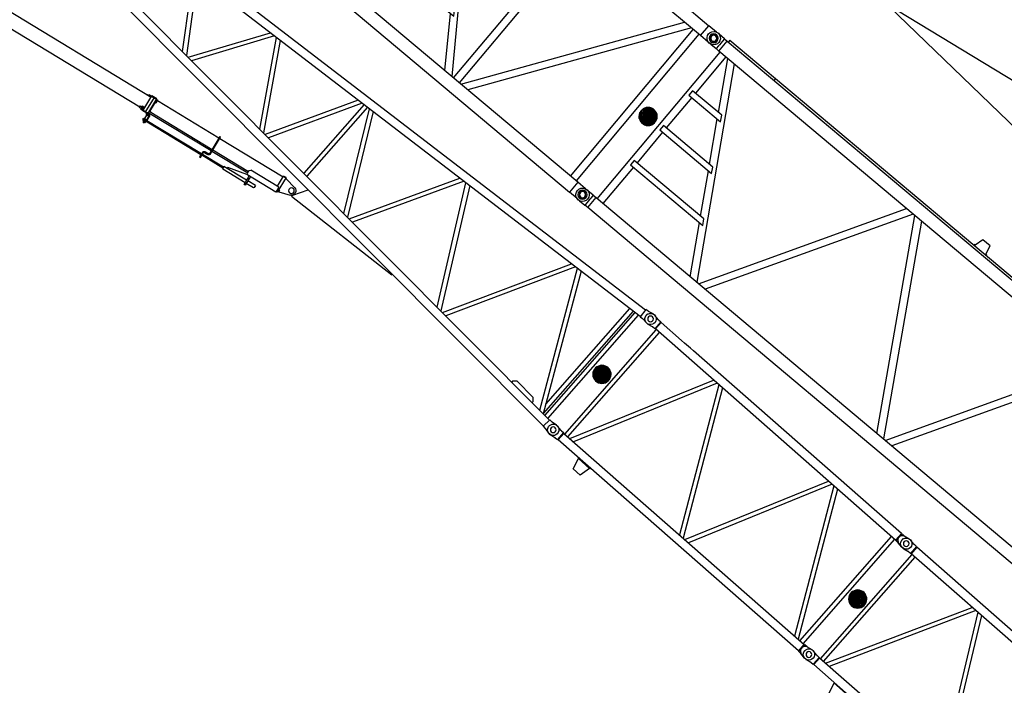
# Model space of a CAD drawing. Extents: x -44670 to 130982, y -19839 to 114499.
# Drawn here: x 84274 to 92954, y 8385 to 14249 of the extents above; entities that cross this region are included whole.
import ezdxf

# ---------------------------------------------------------------- set-up
doc = ezdxf.new("R2010")
doc.units = 0
doc.header["$MEASUREMENT"] = 0
doc.layers.get('0').update_dxf_attribs({"linetype": 'CONTINUOUS'})
doc.layers.add('2', color=7, linetype='CONTINUOUS')
doc.layers.add('4', color=7, linetype='CONTINUOUS')

# ---------------------------------------------------------------- blocks, each defined once
blk = doc.blocks.new('HACH6')
at = {"layer": '2', "linetype": 'Continuous'}
for p, q in [((3422.8, 4941.2), (3508.4, 5026.8)), ((3432.5, 4908.4), (3541.2, 5017.1)), ((3451.7, 4885.2), (3564.4, 4997.9)), ((3479.4, 4870.4), (3579.2, 4970.2)), ((3520.3, 4869), (3580.6, 4929.3))]:
    blk.add_line(p, q, dxfattribs=at)
blk = doc.blocks.new('COMP8')
at = {"layer": '2', "linetype": 'Continuous'}
blk.add_circle((3502.6, 4947), 80, dxfattribs=at)
blk.add_blockref('HACH6', (0, 0), dxfattribs=at)
blk = doc.blocks.new('HACH8')
at = {"layer": '2', "linetype": 'Continuous'}
for p, q in [((6422.8, 4941.2), (6508.4, 5026.8)), ((6432.5, 4908.4), (6541.2, 5017.1)), ((6451.7, 4885.2), (6564.4, 4997.9)), ((6479.4, 4870.4), (6579.2, 4970.2)), ((6520.3, 4869), (6580.6, 4929.3))]:
    blk.add_line(p, q, dxfattribs=at)
blk = doc.blocks.new('COMP10')
at = {"layer": '2', "linetype": 'Continuous'}
blk.add_circle((6502.6, 4947), 80, dxfattribs=at)
blk.add_blockref('HACH8', (0, 0), dxfattribs=at)
blk = doc.blocks.new('COMP50')
at = {"layer": '2', "linetype": 'Continuous'}
for p, q in [((3940.1, 5925), (3960.5, 6011)), ((3960.5, 6011), (4044.8, 6011)), ((4044.8, 6011), (4065.1, 5925)), ((3517.3, 5904.1), (3606, 5904.1)), ((3932.6, 5904.1), (3606, 5904.1)), ((3606, 5789.8), (3606, 5904.1)), ((4072.6, 5925), (3932.6, 5925)), ((3932.6, 5925), (3932.6, 5896)), ((4072.6, 5896), (4072.6, 5925)), ((6399.2, 5904.1), (4072.6, 5904.1)), ((6427.6, 5904.1), (6399.2, 5904.1)), ((6399.2, 5904.1), (6399.2, 5789.8)), ((6427.6, 5904.1), (6488, 5904.1)), ((6427.6, 5904.1), (6427.6, 5789.8)), ((4072.6, 5896), (3932.6, 5896)), ((3517.3, 5789.8), (3606, 5789.8)), ((3606, 5789.8), (6399.2, 5789.8)), ((3625.1, 5789.8), (3625.1, 4104.1)), ((3690.1, 4104.1), (3690.1, 5789.8)), ((3711.1, 5789.8), (4870.2, 4104.1)), ((4949.1, 4104.1), (3790, 5789.8)), ((4970.1, 5789.8), (4970.1, 4104.1)), ((5035.1, 4104.1), (5035.1, 5789.8)), ((6215.2, 5789.8), (5056.1, 4104.1)), ((6006.8, 5372), (6294.1, 5789.8)), ((6315.1, 5789.8), (6315.1, 5372)), ((6380.1, 4104.1), (6380.1, 5789.8)), ((6399.2, 5789.8), (6427.6, 5789.8)), ((6488, 5789.8), (6427.6, 5789.8)), ((5731.7, 4972), (5972.4, 5322)), ((5933.8, 5322), (5968.3, 5372)), ((6347.6, 5322), (5933.8, 5322)), ((5968.3, 5372), (6347.6, 5372)), ((6315.1, 5322), (6315.1, 4972)), ((6347.6, 5372), (6347.6, 5322)), ((5657.8, 4922), (5692.3, 4972)), ((5692.3, 4972), (6347.6, 4972)), ((6347.6, 4972), (6347.6, 4922)), ((5456.7, 4572), (5697.4, 4922)), ((6347.6, 4922), (5657.8, 4922)), ((6315.1, 4922), (6315.1, 4572)), ((5135, 4104.1), (5422.3, 4522)), ((5381.8, 4522), (5416.3, 4572)), ((6347.6, 4522), (5381.8, 4522)), ((5416.3, 4572), (6347.6, 4572)), ((6315.1, 4522), (6315.1, 4104.1)), ((6347.6, 4572), (6347.6, 4522)), ((3517.3, 4104.1), (3606, 4104.1)), ((3606, 4104.1), (6399.2, 4104.1)), ((3606, 4104.1), (3606, 3989.8)), ((6399.2, 3989.8), (6399.2, 4104.1)), ((6488, 4104.1), (6399.2, 4104.1)), ((6427.6, 3989.8), (6427.6, 4104.1)), ((3517.3, 3989.8), (3606, 3989.8)), ((6399.2, 3989.8), (3606, 3989.8)), ((6427.6, 3989.8), (6399.2, 3989.8)), ((6427.6, 3989.8), (6488, 3989.8))]:
    blk.add_line(p, q, dxfattribs=at)
for centre, radius in [((3502.6, 5847), 30), ((6502.6, 5847), 40), ((6502.6, 5847), 30.5), ((6502.6, 4047), 40), ((3502.6, 4047), 30), ((6502.6, 4047), 30.5)]:
    blk.add_circle(centre, radius, dxfattribs=at)
for centre, start, end in [((3502.6, 5847), 75.61403, 284.38597), ((6502.6, 5847), 255.61404, 104.38596), ((3502.6, 4047), 75.61403, 284.38597), ((6502.6, 4047), 255.61404, 104.38596)]:
    blk.add_arc(centre, 59, start, end, dxfattribs=at)
blk = doc.blocks.new('A$C7CED2175')
at = {"layer": '2', "linetype": 'Continuous'}
for name in ['COMP8', 'COMP10']:
    blk.add_blockref(name, (-3422.6, -3989.8), dxfattribs=at)
at = {"layer": '4', "linetype": 'Continuous'}
blk.add_blockref('COMP50', (-3422.6, -3989.8), dxfattribs=at)
blk = doc.blocks.new('A$C56DB67E9')
at = {"layer": '2', "linetype": 'Continuous'}
for p, q in [((6018.9, 1941.1), (6037.9, 2021.1)), ((6037.9, 2021.1), (6122.1, 2021.1)), ((6122.1, 2021.1), (6141.1, 1941.1)), ((8972, 1914.3), (188, 1914.3)), ((8960, 1935.2), (1412, 1935.2)), ((6007.5, 1935.1), (6007.5, 1941.1)), ((6018.9, 1941.1), (6007.5, 1941.1)), ((6141.1, 1941.1), (6152.5, 1941.1)), ((6152.5, 1935.1), (6152.5, 1941.1)), ((8433, 1914.3), (8433, 1935.2)), ((8960, 1935.2), (8960, 1914.3)), ((8972, 1800), (8972, 1914.3)), ((9005, 1914.3), (8972, 1914.3)), ((9005, 1914.3), (9065.3, 1914.3)), ((9005, 1914.3), (9005, 1882.3)), ((9005, 1882.3), (9005, 1868.6)), ((9005, 1868.6), (9005, 1845.7)), ((9005, 1845.7), (9005, 1832)), ((9005, 1832), (9005, 1800)), ((188, 1800), (8972, 1800)), ((4590.5, 1800), (5568.4, 114.3)), ((5643.5, 114.3), (4665.6, 1800)), ((6642.4, 1800), (5664.5, 114.3)), ((5739.6, 114.3), (6717.5, 1800)), ((6738.5, 1800), (7716.4, 114.3)), ((7791.5, 114.3), (6813.6, 1800)), ((8796.2, 1800), (7812.5, 114.3)), ((8627.7, 1382.1), (8871.5, 1800)), ((8892.5, 1800), (8892.5, 1382.1)), ((8957.5, 114.3), (8957.5, 1800)), ((8972, 1800), (9005, 1800)), ((9065.3, 1800), (9005, 1800)), ((8394.2, 982.1), (8598.5, 1332.1)), ((8561, 1332.1), (8590, 1382.1)), ((8925, 1332.1), (8561, 1332.1)), ((8590, 1382.1), (8925, 1382.1)), ((8892.5, 1332.1), (8892.5, 982.1)), ((8925, 1382.1), (8925, 1332.1)), ((8328, 932.1), (8357, 982.1)), ((8357, 982.1), (8925, 982.1)), ((8925, 982.1), (8925, 932.1)), ((9000.2, 963.5), (9073.7, 1036.9)), ((9000.4, 949.4), (9087.7, 1036.8)), ((9002.5, 937.4), (9099.7, 1034.7)), ((9003.6, 981), (9056.2, 1033.5)), ((9006, 926.8), (9110.4, 1031.2)), ((9010.6, 917.3), (9119.9, 1026.5)), ((9016.3, 908.8), (9128.4, 1020.9)), ((9022.8, 901.2), (9136, 1014.3)), ((9030.3, 894.5), (9142.7, 1006.9)), ((9038.6, 888.7), (9148.5, 998.5)), ((9047.9, 883.9), (9153.3, 989.2)), ((9058.3, 880.1), (9157, 978.8)), ((9070.1, 877.8), (9159.4, 967)), ((8160.8, 582.1), (8365, 932.1)), ((8925, 932.1), (8328, 932.1)), ((8892.5, 932.1), (8892.5, 582.1)), ((9083.7, 877.2), (9159.9, 953.4)), ((9100.4, 879.8), (9157.3, 936.7)), ((9127.7, 892.9), (9144.2, 909.4)), ((7887.8, 114.3), (8131.6, 532.1)), ((8094, 532.1), (8123, 582.1)), ((8925, 532.1), (8094, 532.1)), ((8123, 582.1), (8925, 582.1)), ((8892.5, 532.1), (8892.5, 114.3)), ((8925, 582.1), (8925, 532.1)), ((8972, 114.3), (188, 114.3)), ((8972, 0), (8972, 114.3)), ((9005, 114.3), (8972, 114.3)), ((9005, 114.3), (9065.3, 114.3)), ((9005, 114.3), (9005, 82.3)), ((9005, 82.3), (9005, 68.6)), ((9005, 68.6), (9005, 45.7)), ((9005, 45.7), (9005, 32)), ((9005, 32), (9005, 0)), ((188, 0), (8972, 0)), ((8972, 0), (9005, 0)), ((9065.3, 0), (9005, 0))]:
    blk.add_line(p, q, dxfattribs=at)
for centre, radius in [((9080, 1857.1), 40), ((9080, 1857.1), 27), ((9080, 957.1), 80), ((9080, 57.1), 40), ((9080, 57.1), 27)]:
    blk.add_circle(centre, radius, dxfattribs=at)
for centre in [(9080, 1857.1), (9080, 57.1)]:
    blk.add_arc(centre, 59, 255.61404, 104.38596, dxfattribs=at)
blk = doc.blocks.new('A$C5DD46F93')
at = {"layer": '2', "linetype": 'Continuous'}
for p, q in [((926, 2222.4), (5073.1, 1485.6)), ((5054.9, 1617.8), (1970.2, 2165.8)), ((5147.5, 1681.8), (5145.4, 1670)), ((5145.4, 1670), (5735.2, 1565.2)), ((5737.3, 1577), (5147.5, 1681.8)), ((5154.6, 1664.6), (5148.5, 1630.1)), ((5149.3, 1668.8), (5148.7, 1665.6)), ((5148.7, 1665.6), (5180.2, 1660)), ((5180.8, 1663.2), (5149.3, 1668.8)), ((5152.1, 1684.7), (5151.6, 1681.6)), ((5151.6, 1681.6), (5183.1, 1676)), ((5183.6, 1679.1), (5152.1, 1684.7)), ((5157.4, 1680.1), (5155.3, 1668.2)), ((5157.1, 1683.9), (5158.6, 1692.7)), ((5158.6, 1692.7), (5180.2, 1688.9)), ((5162.1, 1693.6), (5177.3, 1690.9)), ((5164, 1691.8), (5162.5, 1682.9)), ((5164.5, 1697.4), (5163.8, 1693.3)), ((5165.7, 1698.2), (5164.5, 1697.4)), ((5176.3, 1695.3), (5164.5, 1697.4)), ((5165.7, 1698.2), (5175.5, 1696.4)), ((5167.7, 1623.7), (5174.3, 1661.1)), ((5172.6, 1651.3), (5178.5, 1650.2)), ((5174.8, 1689.8), (5173.3, 1681)), ((5178.5, 1650.2), (5173.6, 1622.6)), ((5176.3, 1695.3), (5175.5, 1696.4)), ((5175.6, 1691.2), (5176.3, 1695.3)), ((5180.2, 1688.9), (5178.7, 1680)), ((5180.2, 1660), (5180.8, 1663.2)), ((5183.1, 1676), (5183.6, 1679.1)), ((5054.1, 1613.4), (5052.7, 1605.5)), ((5052.7, 1605.5), (5067.5, 1602.9)), ((5055.5, 1621.3), (5054.1, 1613.4)), ((5070.3, 1618.6), (5055.5, 1621.3)), ((5066.5, 1597.1), (5071.3, 1624.4)), ((5092.1, 1592.6), (5066.5, 1597.1)), ((5067.7, 1603.9), (5093.3, 1599.4)), ((5070.1, 1617.6), (5095.7, 1613)), ((5097.6, 1623.9), (5070.7, 1472.3)), ((5071.3, 1624.4), (5096.9, 1619.9)), ((5084.1, 1622.1), (5079.3, 1594.8)), ((5122.2, 1619.6), (5095.3, 1467.9)), ((5146, 1610.3), (5096.8, 1619)), ((5159.7, 1612.9), (5097.6, 1623.9)), ((5146.9, 1615.2), (5119.9, 1463.6)), ((5123.4, 1466), (5145.3, 1589.1)), ((5132.1, 1617.8), (5133.1, 1623.7)), ((5133.1, 1623.7), (5160.7, 1618.8)), ((5142.3, 1589.6), (5779.3, 1476.4)), ((5144.2, 1583.3), (5154.1, 1581.6)), ((5782.1, 1492.2), (5145.1, 1605.3)), ((5149.3, 1611.7), (5146.3, 1612.2)), ((5148.1, 1604.8), (5149.3, 1611.7)), ((5168.2, 1626.6), (5148.5, 1630.1)), ((5149.1, 1610.6), (5158.9, 1608.8)), ((5155.1, 1587.3), (5154.1, 1581.6)), ((5158.9, 1608.8), (5157.9, 1603.1)), ((5176.7, 1640.4), (5170.8, 1641.4)), ((5733, 1552.7), (5741.2, 1599)), ((5741.2, 1599), (5750.1, 1597.4)), ((5750.1, 1597.4), (5741.8, 1551.1)), ((5744.1, 1563.6), (5957.7, 1525.7)), ((5959.8, 1537.5), (5746.2, 1575.5)), ((5032.7, 1492.8), (5032.1, 1489.3)), ((5032.1, 1489.3), (5046.8, 1486.7)), ((5045.8, 1480.9), (5047.5, 1490.2)), ((5071.4, 1476.4), (5045.8, 1480.9)), ((5047, 1487.8), (5072.6, 1483.2)), ((5060.3, 1487.9), (5058.6, 1478.7)), ((5120.8, 1468.5), (5071.6, 1477.2)), ((5128.7, 1495.5), (5125.7, 1496.1)), ((5127.2, 1487.6), (5137.1, 1485.8)), ((5128.5, 1494.4), (5138.3, 1492.7)), ((5138.3, 1492.7), (5133.4, 1465.4)), ((5779.1, 1526.2), (5747.5, 1531.8)), ((5749.1, 1540.7), (5780.6, 1535.1)), ((5756.4, 1347.4), (5786.3, 1515.8)), ((5795.2, 1514.2), (5765.3, 1345.9)), ((6153.3, 1426.2), (5791, 1490.6)), ((5956.8, 1520.6), (5960.6, 1542.2)), ((6188.2, 1479.5), (5956.8, 1520.6)), ((5960.6, 1542.2), (5966.4, 1546.3)), ((6192.9, 1506), (5966.4, 1546.3)), ((5989.5, 1504.6), (5991.3, 1514.4)), ((6155.7, 1439.5), (5989.5, 1504.6)), ((6178.3, 1481.2), (6186.4, 1469.6)), ((6196, 1523.8), (6180.3, 1435.1)), ((6192.1, 1433), (6207.9, 1521.7)), ((6206.1, 1511.8), (6194.3, 1513.9)), ((6207.9, 1521.7), (6196, 1523.8)), ((6276.8, 1463.7), (6200, 1477.4)), ((6276.8, 1491.1), (6204.7, 1503.9)), ((6276.6, 1491.2), (6276.7, 1491.2)), ((6276.6, 1491.2), (6276.6, 1491.2)), ((6280.8, 1485.3), (6276.8, 1491.1)), ((6277, 1463.7), (6280.8, 1485.3)), ((5119.9, 1463.6), (5070.7, 1472.3)), ((5120.5, 1466.5), (5123.4, 1466)), ((5123.6, 1467.1), (5133.4, 1465.4)), ((5124.8, 1473.9), (5134.7, 1472.2)), ((5134.5, 1471.1), (5758.7, 1360.2)), ((5788.2, 1474.8), (6150.5, 1410.5)), ((6153.6, 1427.7), (6148.7, 1400.1)), ((6148.7, 1400.1), (6156.8, 1388.5)), ((6155.7, 1439.5), (6153.6, 1427.7)), ((6451.1, 1387), (6155.7, 1439.5)), ((6196.5, 1457.7), (6184.7, 1459.8)), ((9613, 1386), (9657.9, 1397.1)), ((1219.9, 824.2), (9583.5, 1381)), ((9588.5, 1304.9), (1219.9, 747.9)), ((5765.3, 1345.9), (5756.4, 1347.4)), ((5767.6, 1358.7), (6410.5, 1244.4)), ((6442.3, 1337.8), (6156.8, 1388.5)), ((6427.5, 1340.4), (6409.2, 1237.1)), ((6433.8, 1232.7), (6459.9, 1379.4)), ((6442.3, 1337.8), (6451.1, 1387)), ((6459, 1374.5), (6449.1, 1376.2)), ((6459.9, 1379.4), (6450, 1381.1)), ((6455.7, 1356.3), (6465.6, 1354.5)), ((6468.4, 1370.3), (6458.5, 1372)), ((6465.6, 1354.5), (6468.4, 1370.3)), ((6468, 1368.3), (6562.1, 1324.9)), ((6577.6, 1325), (7698.3, 1261.5)), ((6578.5, 1310.8), (6577.6, 1325)), ((6579.7, 1308.9), (6652.2, 1185.8)), ((9568.9, 1303.6), (9568.9, 93.4)), ((9583.3, 1383.4), (9609.3, 1385.1)), ((9583.3, 1383.4), (9588.7, 1302.5)), ((9614.7, 1304.3), (9588.7, 1302.5)), ((9609.3, 1385.1), (9613, 1386)), ((9618.4, 1303.9), (9614.7, 1304.3)), ((9664.4, 1298.8), (9618.4, 1303.9)), ((6433.8, 1232.7), (6409.2, 1237.1)), ((6434.7, 1237.6), (6410.1, 1242)), ((6445.3, 1240.3), (6435.5, 1242)), ((6548.5, 1248.7), (6445.3, 1240.3)), ((8255.4, 1216.2), (8824.7, 143)), ((8869.4, 140), (8297, 1219)), ((9465.9, 1296.8), (8890.4, 138.6)), ((8931.6, 135.9), (9509.9, 1299.7)), ((9118.2, 1263.6), (9117.5, 1273.6)), ((9148, 1237.5), (9118.2, 1263.6)), ((9346.4, 1250.7), (9148, 1237.5)), ((9346.6, 1250.7), (9372.6, 1280.5)), ((9372.6, 1280.5), (9371.9, 1290.5)), ((9471.7, 1223), (9471.7, 99.9)), ((9509.8, 97.4), (9509.8, 1299.7)), ((9530.8, 1301.1), (9530.8, 96)), ((7024.9, 1134.3), (6584.9, 292.1)), ((6626.4, 289.3), (7069.4, 1137.3)), ((7090.4, 1138.6), (7589.3, 225.2)), ((7634.4, 222.2), (7132.3, 1141.4)), ((8189.5, 1211.8), (7655.4, 220.8)), ((7697.2, 218), (8234.4, 1214.8)), ((5978.1, 1064.6), (5555.4, 360.6)), ((5598.1, 357.8), (6024.4, 1067.7)), ((6460, 300.4), (6045.4, 1069.1)), ((6504.9, 297.4), (6087.2, 1071.9)), ((6525.8, 296), (6525.8, 1101.1)), ((6563.9, 293.5), (6563.9, 1103.6)), ((5016.7, 1000.6), (4635.4, 421.9)), ((4679.1, 419), (5064.4, 1003.8)), ((5085.4, 1005.2), (5487.4, 365.1)), ((5534.4, 362), (5128.6, 1008.1)), ((9588.5, 92.1), (1219.9, 649.2)), ((1219.9, 572.9), (9583.5, 16.1)), ((9583.3, 13.7), (9588.7, 94.5)), ((9588.7, 94.5), (9614.7, 92.8)), ((9614.7, 92.8), (9618.4, 93.2)), ((9618.4, 93.2), (9664.4, 98.2)), ((9609.3, 12), (9583.3, 13.7)), ((9613, 11.1), (9609.3, 12)), ((9657.9, 0), (9613, 11.1))]:
    blk.add_line(p, q, dxfattribs=at)
for centre, radius in [((6545.3, 1288.5), 25), ((9669.9, 1348.5), 25), ((9669.9, 698.5), 80), ((9669.9, 48.5), 25)]:
    blk.add_circle(centre, radius, dxfattribs=at)
for centre, radius, start, end in [((5161.8, 1692.2), 1.5, 79.92602, 169.92602), ((5177.1, 1689.5), 1.5, 349.92602, 79.92602), ((5161.8, 1624.7), 12, 259.92602, 349.92602), ((5161.8, 1624.7), 6, 259.92602, 349.92602), ((5750.7, 1549.6), 18, 169.92602, 259.92602), ((5750.7, 1549.6), 9, 169.92602, 259.92602), ((5777.5, 1517.4), 9, 349.92602, 79.92602), ((5777.5, 1517.4), 18, 349.92602, 79.92602), ((9669.9, 1348.5), 50, 263.75816, 103.85817), ((6545.3, 1288.5), 40, 274.64494, 65.20711), ((9669.9, 48.5), 50, 256.14183, 96.24184)]:
    blk.add_arc(centre, radius, start, end, dxfattribs=at)
blk = doc.blocks.new('A$C5779558E')
at = {"layer": '2', "linetype": 'Continuous'}
for p, q in [((438.5, 1492.3), (414, 1393.3)), ((521.5, 1492.3), (438.5, 1492.3)), ((546, 1393.3), (521.5, 1492.3)), ((88.7, 1398.5), (92.8, 1397.7)), ((92.8, 1397.7), (136.2, 1390)), ((136.2, 1390), (136.3, 1390)), ((139.8, 1389.7), (164.1, 1389.7)), ((164.1, 1308.7), (164.1, 1389.7)), ((165.1, 1385.9), (164.1, 1389.7)), ((410, 1387.3), (410, 1393.3)), ((410, 1393.3), (550, 1393.3)), ((550, 1387.3), (550, 1393.3)), ((5995.9, 1389.7), (5994.9, 1385.9)), ((5995.9, 1389.7), (6022, 1389.7)), ((5995.9, 1389.7), (5995.9, 1366.8)), ((6071.3, 1398.5), (6022, 1389.7)), ((6022, 1389.7), (6022, 1389.7)), ((136.2, 1308.4), (92.8, 1300.7)), ((136.3, 1308.4), (136.2, 1308.4)), ((139.8, 1308.7), (164.1, 1308.7)), ((164.1, 1308.7), (165.1, 1312.6)), ((168, 1383.7), (169, 1383.7)), ((168, 1314.8), (169, 1314.8)), ((170.9, 1387.3), (169, 1383.3)), ((169, 1314.8), (169, 1383.7)), ((170.9, 1311.1), (169, 1315.2)), ((170.9, 1311.1), (170.9, 1387.3)), ((5989.1, 1387.3), (170.9, 1387.3)), ((5989.1, 1311.1), (170.9, 1311.1)), ((181, 1311.1), (181, 87.3)), ((219.1, 1311.1), (219.1, 87.3)), ((240, 1311.1), (888.5, 87.3)), ((931.6, 87.3), (283.1, 1311.1)), ((953.4, 87.3), (1601.9, 1311.1)), ((996.5, 87.3), (1645, 1311.1)), ((1665, 1311.1), (2313.5, 87.3)), ((2356.6, 87.3), (1708.1, 1311.1)), ((2378.4, 87.3), (3026.9, 1311.1)), ((2421.5, 87.3), (3070, 1311.1)), ((3090, 1311.1), (3738.5, 87.3)), ((3781.6, 87.3), (3133.1, 1311.1)), ((3803.4, 87.3), (4451.9, 1311.1)), ((3846.5, 87.3), (4495, 1311.1)), ((4515, 1311.1), (5163.5, 87.3)), ((5206.6, 87.3), (4558.1, 1311.1)), ((5228.4, 87.3), (5876.9, 1311.1)), ((5271.5, 87.3), (5920, 1311.1)), ((5941, 1311.1), (5941, 87.3)), ((5979.1, 1311.1), (5979.1, 87.3)), ((5989.1, 1387.3), (5989.1, 1311.1)), ((5991, 1383.3), (5989.1, 1387.3)), ((5991, 1315.2), (5989.1, 1311.1)), ((5992, 1383.7), (5991, 1383.7)), ((5991, 1383.7), (5991, 1314.8)), ((5992, 1314.8), (5991, 1314.8)), ((5994.9, 1312.6), (5995.9, 1308.7)), ((5995.9, 1331.7), (5995.9, 1308.7)), ((6022, 1308.7), (5995.9, 1308.7)), ((6022, 1308.7), (6022, 1308.8)), ((6022, 1308.7), (6071.3, 1300)), ((92.8, 1300.7), (88.7, 1300)), ((0.2, 705.5), (73.7, 779)), ((0.4, 691.5), (87.7, 778.9)), ((2.5, 679.5), (99.7, 776.8)), ((3.6, 723.1), (56.2, 775.6)), ((6, 668.9), (110.4, 773.2)), ((10.6, 659.4), (119.9, 768.6)), ((16.3, 650.9), (128.4, 763)), ((22.8, 643.3), (136, 756.4)), ((30.3, 636.6), (142.7, 749)), ((38.6, 630.8), (148.5, 740.6)), ((47.9, 625.9), (153.3, 731.3)), ((58.3, 622.2), (157, 720.9)), ((70.1, 619.8), (159.4, 709.1)), ((83.7, 619.3), (159.9, 695.5)), ((6000.2, 705.5), (6073.7, 779)), ((6000.4, 691.5), (6087.7, 778.9)), ((6002.5, 679.5), (6099.7, 776.8)), ((6003.6, 723.1), (6056.2, 775.6)), ((6006, 668.9), (6110.4, 773.2)), ((6010.6, 659.4), (6119.9, 768.6)), ((6016.3, 650.9), (6128.4, 763)), ((6022.8, 643.3), (6136, 756.4)), ((6030.3, 636.6), (6142.7, 749)), ((6038.6, 630.8), (6148.5, 740.6)), ((6047.9, 625.9), (6153.3, 731.3)), ((6058.3, 622.2), (6157, 720.9)), ((6070.1, 619.8), (6159.4, 709.1)), ((6083.7, 619.3), (6159.9, 695.5)), ((100.4, 621.9), (157.3, 678.8)), ((127.7, 635), (144.2, 651.5)), ((6100.4, 621.9), (6157.3, 678.8)), ((6127.7, 635), (6144.2, 651.5)), ((88.7, 98.5), (92.8, 97.7)), ((92.8, 97.7), (136.2, 90)), ((136.2, 90), (136.3, 90)), ((164.1, 89.7), (139.8, 89.7)), ((165.1, 85.9), (164.1, 89.7)), ((164.1, 8.7), (164.1, 89.7)), ((170.9, 87.3), (169, 83.3)), ((170.9, 11.1), (170.9, 87.3)), ((5989.1, 87.3), (170.9, 87.3)), ((5989.1, 87.3), (5989.1, 11.1)), ((5991, 83.3), (5989.1, 87.3)), ((5995.9, 89.7), (5994.9, 85.9)), ((5995.9, 89.7), (6022, 89.7)), ((5995.9, 89.7), (5995.9, 66.8)), ((6071.3, 98.5), (6022, 89.7)), ((6022, 89.7), (6022, 89.7)), ((92.8, 0.7), (88.7, 0)), ((136.2, 8.4), (92.8, 0.7)), ((136.3, 8.4), (136.2, 8.4)), ((139.8, 8.7), (164.1, 8.7)), ((165.1, 12.6), (164.1, 8.7)), ((169, 83.7), (168, 83.7)), ((169, 14.8), (168, 14.8)), ((169, 14.8), (169, 83.7)), ((170.9, 11.1), (169, 15.2)), ((5989.1, 11.1), (170.9, 11.1)), ((5991, 15.2), (5989.1, 11.1)), ((5992, 83.7), (5991, 83.7)), ((5991, 83.7), (5991, 14.8)), ((5992, 14.8), (5991, 14.8)), ((5994.9, 12.6), (5995.9, 8.7)), ((5995.9, 31.7), (5995.9, 8.7)), ((6022, 8.7), (5995.9, 8.7)), ((6022, 8.7), (6022, 8.8)), ((6022, 8.7), (6071.3, 0))]:
    blk.add_line(p, q, dxfattribs=at)
for points in [[(5995.9, 1366.8), (5998.5, 1369.7), (6001, 1372.3), (6003.6, 1374.9), (6006.3, 1377.4), (6009.4, 1380), (6013, 1382.9), (6017.1, 1386), (6022, 1389.7)], [(32, 1363.2), (31.9, 1362.7), (31.8, 1362.2), (31.6, 1361.6), (31.5, 1361), (31.3, 1360.4), (31.2, 1359.9), (31.1, 1359.4), (31, 1359), (30.9, 1358.6), (30.7, 1358), (30.6, 1357.1), (30.6, 1357), (30.6, 1356.6), (30.1, 1351.6), (30, 1350.3), (30, 1349.7), (30, 1349.8), (30, 1349.8), (30, 1349.2), (30, 1347.8), (30, 1346.4), (30.2, 1344.9), (30.3, 1343.5), (30.6, 1341.8), (31, 1339.9), (32.1, 1335)], [(136.3, 1308.4), (136.4, 1308.5), (136.6, 1308.5), (136.8, 1308.5), (137, 1308.5), (137.3, 1308.6), (137.5, 1308.6), (137.8, 1308.6), (138, 1308.7), (138.3, 1308.7), (138.5, 1308.7), (138.8, 1308.7), (139, 1308.7), (139.2, 1308.7), (139.5, 1308.7), (139.6, 1308.7), (139.8, 1308.7)], [(5994.9, 1345.7), (5994.9, 1345.9), (5994.9, 1346.3), (5994.9, 1346.6), (5994.9, 1347), (5994.9, 1347.5), (5994.8, 1348), (5994.8, 1348.5), (5994.8, 1349), (5994.8, 1349.5), (5994.8, 1350.1), (5994.9, 1350.6), (5994.9, 1351.1), (5994.9, 1351.6), (5994.9, 1352.1), (5994.9, 1352.5), (5994.9, 1352.8)], [(5994.9, 1352.8), (5995, 1356.4), (5995.2, 1359.6), (5995.5, 1362.9), (5995.9, 1366.8)], [(5995.9, 1331.7), (5995.5, 1335.6), (5995.2, 1338.9), (5995, 1342), (5994.9, 1345.7)], [(6022, 1308.8), (6017.1, 1312.4), (6013, 1315.6), (6009.4, 1318.5), (6006.3, 1321.1), (6003.6, 1323.6), (6001, 1326.1), (5998.5, 1328.8), (5995.9, 1331.7)], [(139.8, 89.7), (139.6, 89.7), (139.5, 89.7), (139.2, 89.7), (139, 89.7), (138.8, 89.8), (138.5, 89.8), (138.3, 89.8), (138, 89.8), (137.8, 89.8), (137.5, 89.9), (137.3, 89.9), (137, 89.9), (136.8, 90), (136.6, 90), (136.4, 90), (136.3, 90)], [(3738.5, 87.3), (3738.5, 87.3), (3738.5, 87.3), (3738.5, 87.3), (3738.5, 87.3), (3738.5, 87.3), (3738.5, 87.3), (3738.5, 87.3), (3738.5, 87.3), (3738.5, 87.3), (3738.5, 87.3), (3738.5, 87.3), (3738.5, 87.3), (3738.5, 87.3), (3738.5, 87.3), (3738.5, 87.3), (3738.5, 87.3)], [(5163.5, 87.3), (5163.5, 87.3), (5163.5, 87.3), (5163.5, 87.3), (5163.5, 87.3), (5163.5, 87.3), (5163.5, 87.3), (5163.5, 87.3), (5163.5, 87.3), (5163.5, 87.3), (5163.5, 87.3), (5163.5, 87.3), (5163.5, 87.3), (5163.5, 87.3), (5163.5, 87.3), (5163.5, 87.3), (5163.5, 87.3)], [(5995.9, 66.8), (5998.5, 69.7), (6001, 72.3), (6003.6, 74.9), (6006.3, 77.4), (6009.4, 80), (6013, 82.9), (6017.1, 86), (6022, 89.7)], [(32, 35.3), (31.9, 35.7), (31.8, 36.3), (31.6, 36.8), (31.5, 37.4), (31.3, 38), (31.2, 38.6), (31.1, 39.1), (31, 39.5), (30.9, 39.8), (30.7, 40.5), (30.6, 41.4), (30.6, 41.5), (30.6, 41.9), (30.1, 46.9), (30, 48.1), (30, 48.7), (30, 48.7), (30, 48.7), (30, 49.2), (30, 50.6), (30, 52.1), (30.2, 53.5), (30.3, 55), (30.6, 56.7), (31, 58.6), (32.1, 63.4)], [(136.3, 8.4), (136.4, 8.5), (136.6, 8.5), (136.8, 8.5), (137, 8.5), (137.3, 8.6), (137.5, 8.6), (137.8, 8.6), (138, 8.7), (138.3, 8.7), (138.5, 8.7), (138.8, 8.7), (139, 8.7), (139.2, 8.7), (139.5, 8.7), (139.6, 8.7), (139.8, 8.7)], [(5994.9, 45.7), (5994.9, 45.9), (5994.9, 46.3), (5994.9, 46.6), (5994.9, 47), (5994.9, 47.5), (5994.8, 48), (5994.8, 48.5), (5994.8, 49), (5994.8, 49.5), (5994.8, 50.1), (5994.9, 50.6), (5994.9, 51.1), (5994.9, 51.6), (5994.9, 52.1), (5994.9, 52.5), (5994.9, 52.8)], [(5994.9, 52.8), (5995, 56.4), (5995.2, 59.6), (5995.5, 62.9), (5995.9, 66.8)], [(5995.9, 31.7), (5995.5, 35.6), (5995.2, 38.9), (5995, 42), (5994.9, 45.7)], [(6022, 8.8), (6017.1, 12.4), (6013, 15.6), (6009.4, 18.5), (6006.3, 21.1), (6003.6, 23.6), (6001, 26.1), (5998.5, 28.8), (5995.9, 31.7)]]:
    blk.add_lwpolyline(points, dxfattribs=at)
for centre, radius in [((80, 1349.2), 25), ((6080, 1349.2), 25), ((80, 699.2), 80), ((6080, 699.2), 80), ((80, 49.2), 25), ((6080, 49.2), 25)]:
    blk.add_circle(centre, radius, dxfattribs=at)
for centre, radius, start, end in [((80, 1349.2), 50, 79.94999, 163.78301), ((139.8, 1409.7), 20, 259.95, 270), ((6080, 1349.2), 50, 259.95, 100.05), ((80, 1349.2), 50, 196.50167, 280.05), ((168, 1386.7), 3, 195, 270), ((168, 1311.8), 3, 90, 165), ((5992, 1386.7), 3, 270, 345), ((5992, 1311.8), 3, 15, 90), ((80, 49.2), 50, 79.95, 163.49833), ((6080, 49.2), 50, 259.95, 100.05), ((80, 49.2), 50, 196.21699, 280.05001), ((139.8, -11.3), 20, 90, 100.02591), ((168, 86.7), 3, 195, 270), ((168, 11.8), 3, 90, 165), ((5992, 86.7), 3, 270, 345), ((5992, 11.8), 3, 15, 90)]:
    blk.add_arc(centre, radius, start, end, dxfattribs=at)
blk = doc.blocks.new('A$C61611758')
at = {"layer": '2', "linetype": 'Continuous'}
for p, q in [((438.5, 1492.3), (414, 1393.3)), ((521.5, 1492.3), (438.5, 1492.3)), ((546, 1393.3), (521.5, 1492.3)), ((88.7, 1398.5), (92.8, 1397.7)), ((92.8, 1397.7), (136.2, 1390)), ((136.2, 1390), (136.3, 1390)), ((139.8, 1389.7), (164.1, 1389.7)), ((164.1, 1308.7), (164.1, 1389.7)), ((165.1, 1385.9), (164.1, 1389.7)), ((410, 1387.3), (410, 1393.3)), ((550, 1393.3), (410, 1393.3)), ((550, 1387.3), (550, 1393.3)), ((2995.9, 1389.7), (2994.9, 1385.9)), ((2995.9, 1389.7), (3022, 1389.7)), ((2995.9, 1389.7), (2995.9, 1366.8)), ((3071.3, 1398.5), (3022, 1389.7)), ((3022, 1389.7), (3022, 1389.7)), ((136.2, 1308.4), (92.8, 1300.7)), ((136.3, 1308.4), (136.2, 1308.4)), ((139.8, 1308.7), (164.1, 1308.7)), ((164.1, 1308.7), (165.1, 1312.6)), ((168, 1383.7), (169, 1383.7)), ((168, 1314.8), (169, 1314.8)), ((170.9, 1387.3), (169, 1383.3)), ((169, 1314.8), (169, 1383.7)), ((170.9, 1311.1), (169, 1315.2)), ((170.9, 1311.1), (170.9, 1387.3)), ((2989.1, 1387.3), (170.9, 1387.3)), ((170.9, 1311.1), (2989.1, 1311.1)), ((181, 1311.1), (181, 87.3)), ((219.1, 1311.1), (219.1, 87.3)), ((240.1, 1311.1), (851.9, 87.3)), ((894.5, 87.3), (282.6, 1311.1)), ((915.5, 87.3), (1527.4, 1311.1)), ((958.1, 87.3), (1570, 1311.1)), ((1590.1, 1311.1), (2201.9, 87.3)), ((2244.5, 87.3), (1632.6, 1311.1)), ((2265.5, 87.3), (2877.4, 1311.1)), ((2308.1, 87.3), (2920, 1311.1)), ((2941, 1311.1), (2941, 87.3)), ((2979.1, 1311.1), (2979.1, 87.3)), ((2989.1, 1311.1), (2989.1, 1387.3)), ((2991, 1383.3), (2989.1, 1387.3)), ((2991, 1315.2), (2989.1, 1311.1)), ((2991, 1383.7), (2991, 1314.8)), ((2992, 1383.7), (2991, 1383.7)), ((2992, 1314.8), (2991, 1314.8)), ((2994.9, 1312.6), (2995.9, 1308.7)), ((2995.9, 1331.7), (2995.9, 1308.7)), ((3022, 1308.7), (2995.9, 1308.7)), ((3022, 1308.7), (3022, 1308.8)), ((3022, 1308.7), (3071.3, 1300)), ((92.8, 1300.7), (88.7, 1300)), ((0.2, 705.5), (73.7, 779)), ((0.4, 691.5), (87.7, 778.9)), ((2.5, 679.5), (99.7, 776.8)), ((3.6, 723.1), (56.2, 775.6)), ((6, 668.9), (110.4, 773.2)), ((10.6, 659.4), (119.9, 768.6)), ((16.3, 650.9), (128.4, 763)), ((22.8, 643.3), (136, 756.4)), ((30.3, 636.6), (142.7, 749)), ((38.6, 630.8), (148.5, 740.6)), ((47.9, 625.9), (153.3, 731.3)), ((58.3, 622.2), (157, 720.9)), ((70.1, 619.8), (159.4, 709.1)), ((83.7, 619.3), (159.9, 695.5)), ((3000.2, 705.5), (3073.7, 779)), ((3000.4, 691.5), (3087.7, 778.9)), ((3002.5, 679.5), (3099.7, 776.8)), ((3003.6, 723.1), (3056.2, 775.6)), ((3006, 668.9), (3110.4, 773.2)), ((3010.6, 659.4), (3119.9, 768.6)), ((3016.3, 650.9), (3128.4, 763)), ((3022.8, 643.3), (3136, 756.4)), ((3030.3, 636.6), (3142.7, 749)), ((3038.6, 630.8), (3148.5, 740.6)), ((3047.9, 625.9), (3153.3, 731.3)), ((3058.3, 622.2), (3157, 720.9)), ((3070.1, 619.8), (3159.4, 709.1)), ((3083.7, 619.3), (3159.9, 695.5)), ((100.4, 621.9), (157.3, 678.8)), ((127.7, 635), (144.2, 651.5)), ((3100.4, 621.9), (3157.3, 678.8)), ((3127.7, 635), (3144.2, 651.5)), ((88.7, 98.5), (92.8, 97.7)), ((92.8, 97.7), (136.2, 90)), ((136.2, 90), (136.3, 90)), ((164.1, 89.7), (139.8, 89.7)), ((164.1, 8.7), (164.1, 89.7)), ((165.1, 85.9), (164.1, 89.7)), ((170.9, 87.3), (169, 83.3)), ((170.9, 11.1), (170.9, 87.3)), ((2989.1, 87.3), (170.9, 87.3)), ((2989.1, 11.1), (2989.1, 87.3)), ((2991, 83.3), (2989.1, 87.3)), ((2995.9, 89.7), (2994.9, 85.9)), ((2995.9, 89.7), (3022, 89.7)), ((2995.9, 89.7), (2995.9, 66.8)), ((3071.3, 98.5), (3022, 89.7)), ((3022, 89.7), (3022, 89.7)), ((92.8, 0.7), (88.7, 0)), ((136.2, 8.4), (92.8, 0.7)), ((136.3, 8.4), (136.2, 8.4)), ((139.8, 8.7), (164.1, 8.7)), ((165.1, 12.6), (164.1, 8.7)), ((169, 83.7), (168, 83.7)), ((169, 14.8), (168, 14.8)), ((169, 14.8), (169, 83.7)), ((170.9, 11.1), (169, 15.2)), ((410, 11.1), (170.9, 11.1)), ((445, 11.1), (410, 11.1)), ((515, 11.1), (445, 11.1)), ((515, 11.1), (550, 11.1)), ((2989.1, 11.1), (550, 11.1)), ((2991, 15.2), (2989.1, 11.1)), ((2991, 83.7), (2991, 14.8)), ((2992, 83.7), (2991, 83.7)), ((2992, 14.8), (2991, 14.8)), ((2994.9, 12.6), (2995.9, 8.7)), ((2995.9, 31.7), (2995.9, 8.7)), ((3022, 8.7), (2995.9, 8.7)), ((3022, 8.7), (3022, 8.8)), ((3022, 8.7), (3071.3, 0))]:
    blk.add_line(p, q, dxfattribs=at)
for points in [[(2995.9, 1366.8), (2998.5, 1369.7), (3001, 1372.3), (3003.6, 1374.9), (3006.3, 1377.4), (3009.4, 1380), (3013, 1382.9), (3017.1, 1386), (3022, 1389.7)], [(32, 1363.2), (31.9, 1362.7), (31.8, 1362.2), (31.6, 1361.6), (31.5, 1361), (31.3, 1360.4), (31.2, 1359.9), (31.1, 1359.4), (31, 1359), (30.9, 1358.6), (30.7, 1358), (30.6, 1357.1), (30.6, 1357), (30.6, 1356.6), (30.1, 1351.6), (30, 1350.3), (30, 1349.7), (30, 1349.8), (30, 1349.8), (30, 1349.2), (30, 1347.8), (30, 1346.4), (30.2, 1344.9), (30.3, 1343.5), (30.6, 1341.8), (31, 1339.9), (32.1, 1335)], [(136.3, 1308.4), (136.4, 1308.5), (136.6, 1308.5), (136.8, 1308.5), (137, 1308.5), (137.3, 1308.6), (137.5, 1308.6), (137.8, 1308.6), (138, 1308.7), (138.3, 1308.7), (138.5, 1308.7), (138.8, 1308.7), (139, 1308.7), (139.2, 1308.7), (139.5, 1308.7), (139.6, 1308.7), (139.8, 1308.7)], [(2994.9, 1345.7), (2994.9, 1345.9), (2994.9, 1346.3), (2994.9, 1346.6), (2994.9, 1347), (2994.9, 1347.5), (2994.8, 1348), (2994.8, 1348.5), (2994.8, 1349), (2994.8, 1349.5), (2994.8, 1350.1), (2994.9, 1350.6), (2994.9, 1351.1), (2994.9, 1351.6), (2994.9, 1352.1), (2994.9, 1352.5), (2994.9, 1352.8)], [(2994.9, 1352.8), (2995, 1356.4), (2995.2, 1359.6), (2995.5, 1362.9), (2995.9, 1366.8)], [(2995.9, 1331.7), (2995.5, 1335.6), (2995.2, 1338.9), (2995, 1342), (2994.9, 1345.7)], [(3022, 1308.8), (3017.1, 1312.4), (3013, 1315.6), (3009.4, 1318.5), (3006.3, 1321.1), (3003.6, 1323.6), (3001, 1326.1), (2998.5, 1328.8), (2995.9, 1331.7)], [(139.8, 89.7), (139.6, 89.7), (139.5, 89.7), (139.2, 89.7), (139, 89.7), (138.8, 89.8), (138.5, 89.8), (138.3, 89.8), (138, 89.8), (137.8, 89.8), (137.5, 89.9), (137.3, 89.9), (137, 89.9), (136.8, 90), (136.6, 90), (136.4, 90), (136.3, 90)], [(2995.9, 66.8), (2998.5, 69.7), (3001, 72.3), (3003.6, 74.9), (3006.3, 77.4), (3009.4, 80), (3013, 82.9), (3017.1, 86), (3022, 89.7)], [(32, 35.3), (31.9, 35.7), (31.8, 36.3), (31.6, 36.8), (31.5, 37.4), (31.3, 38), (31.2, 38.6), (31.1, 39.1), (31, 39.5), (30.9, 39.8), (30.7, 40.5), (30.6, 41.4), (30.6, 41.5), (30.6, 41.9), (30.1, 46.9), (30, 48.1), (30, 48.7), (30, 48.7), (30, 48.7), (30, 49.2), (30, 50.6), (30, 52.1), (30.2, 53.5), (30.3, 55), (30.6, 56.7), (31, 58.6), (32.1, 63.4)], [(136.3, 8.4), (136.4, 8.5), (136.6, 8.5), (136.8, 8.5), (137, 8.5), (137.3, 8.6), (137.5, 8.6), (137.8, 8.6), (138, 8.7), (138.3, 8.7), (138.5, 8.7), (138.8, 8.7), (139, 8.7), (139.2, 8.7), (139.5, 8.7), (139.6, 8.7), (139.8, 8.7)], [(2994.9, 45.7), (2994.9, 45.9), (2994.9, 46.3), (2994.9, 46.6), (2994.9, 47), (2994.9, 47.5), (2994.8, 48), (2994.8, 48.5), (2994.8, 49), (2994.8, 49.5), (2994.8, 50.1), (2994.9, 50.6), (2994.9, 51.1), (2994.9, 51.6), (2994.9, 52.1), (2994.9, 52.5), (2994.9, 52.8)], [(2994.9, 52.8), (2995, 56.4), (2995.2, 59.6), (2995.5, 62.9), (2995.9, 66.8)], [(2995.9, 31.7), (2995.5, 35.6), (2995.2, 38.9), (2995, 42), (2994.9, 45.7)], [(3022, 8.8), (3017.1, 12.4), (3013, 15.6), (3009.4, 18.5), (3006.3, 21.1), (3003.6, 23.6), (3001, 26.1), (2998.5, 28.8), (2995.9, 31.7)]]:
    blk.add_lwpolyline(points, dxfattribs=at)
for centre, radius in [((80, 1349.2), 25), ((3080, 1349.2), 25), ((80, 699.2), 80), ((3080, 699.2), 80), ((80, 49.2), 25), ((3080, 49.2), 25)]:
    blk.add_circle(centre, radius, dxfattribs=at)
for centre, radius, start, end in [((80, 1349.2), 50, 79.94999, 163.78301), ((139.8, 1409.7), 20, 259.95, 270), ((3080, 1349.2), 50, 259.95, 100.05), ((80, 1349.2), 50, 196.50167, 280.05), ((168, 1386.7), 3, 195, 270), ((168, 1311.8), 3, 90, 165), ((2992, 1386.7), 3, 270, 345), ((2992, 1311.8), 3, 15, 90), ((80, 49.2), 50, 79.95, 163.49833), ((3080, 49.2), 50, 259.95, 100.05), ((80, 49.2), 50, 196.21699, 280.05001), ((139.8, -11.3), 20, 90, 100.02591), ((168, 86.7), 3, 195, 270), ((168, 11.8), 3, 90, 165), ((2992, 86.7), 3, 270, 345), ((2992, 11.8), 3, 15, 90)]:
    blk.add_arc(centre, radius, start, end, dxfattribs=at)
blk = doc.blocks.new('A$C7F58722F')
for name, p in [('A$C5DD46F93', (0, 1.5)), ('A$C61611758', (9589.9, 0.8)), ('A$C5779558E', (12589.9, 0.8))]:
    blk.add_blockref(name, p)

msp = doc.modelspace()

# ---------------------------------------------------------------- linework, layer by layer
at = {"linetype": 'Continuous'}
msp.add_line((85633, 20447.1), (103355.1, 3359.6), dxfattribs=at)
at = {"color": 3}
msp.add_line((85863.3, 18069.7), (108595.4, 4256.3), dxfattribs=at)

# ---------------------------------------------------------------- block references
at = {"xscale": -1}
for name, p, rotation in [('A$C7F58722F', (82602.1, 18031.2), 138.713015146962), ('A$C7CED2175', (89260.1, 12612.4), 319.9999999999999), ('A$C56DB67E9', (96154.5, 6827.3), 319.9999999999999)]:
    msp.add_blockref(name, p, dxfattribs=dict(at, rotation=rotation))

doc.saveas('drawing.dxf')
